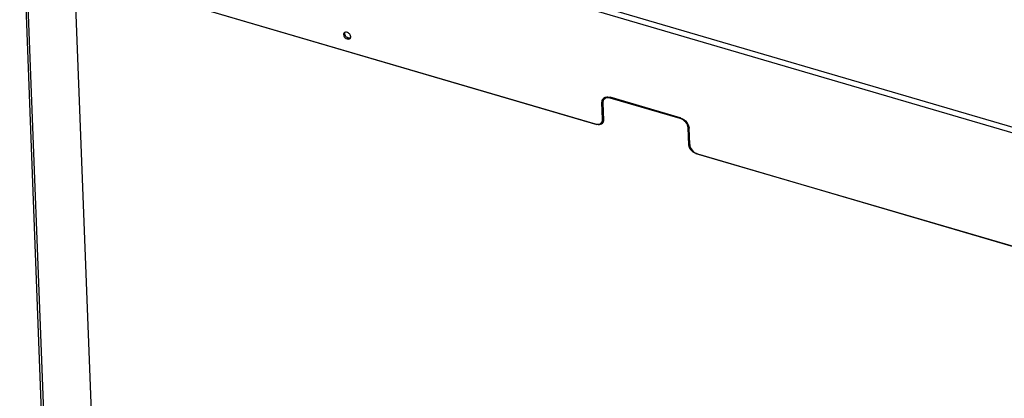
# Model space of a CAD drawing. Units: millimetres. Extents: x 0 to 4667, y 0 to 3300.
# Drawn here: x 2980 to 3488, y 1027 to 1223 of the extents above; entities that cross this region are included whole.
import ezdxf

# ---------------------------------------------------------------- set-up
doc = ezdxf.new("R2010")
doc.units = ezdxf.units.MM
doc.header["$LTSCALE"] = 256.666667
for name, color, linetype in [('INCA031-08500000TEKEN', 7, 'CONTINUOUS'), ('INCA570-08510560TEKEN', 7, 'CONTINUOUS'), ('INCA571-08510560TEKEN', 7, 'CONTINUOUS'), ('INCA573-08500060TEKEN', 7, 'CONTINUOUS')]:
    doc.layers.add(name, color=color, linetype=linetype)

msp = doc.modelspace()

# ---------------------------------------------------------------- linework, layer by layer
at = {"layer": 'INCA031-08500000TEKEN', "color": 5, "linetype": 'Continuous'}
for points in [[(3147.64, 1215.4), (3147.64, 1215.6), (3147.67, 1215.8), (3147.75, 1215.98)], [(3147.86, 1214.61), (3147.74, 1214.85), (3147.65, 1215.12), (3147.64, 1215.4)], [(3148.41, 1213.84), (3148.19, 1214.06), (3147.99, 1214.32), (3147.86, 1214.61)], [(3149.16, 1213.31), (3148.89, 1213.45), (3148.63, 1213.63), (3148.41, 1213.84)], [(3149.97, 1213.08), (3149.69, 1213.1), (3149.41, 1213.19), (3149.16, 1213.31)], [(3150.56, 1213.14), (3150.37, 1213.08), (3150.17, 1213.06), (3149.97, 1213.08)]]:
    msp.add_open_spline(points, degree=3, dxfattribs=at)
msp.add_open_spline([(3150.72, 1213.2), (3150.69, 1213.19), (3150.64, 1213.17), (3150.59, 1213.15), (3150.56, 1213.14)], degree=3, knots=[0, 0, 0, 0, 0.495846, 1, 1, 1, 1], dxfattribs=at)
at = {"layer": 'INCA570-08510560TEKEN', "color": 5, "linetype": 'Continuous'}
for p, q in [((3030.71, 670.24), (3008.82, 1243.45)), ((3013.06, 1246.2), (3277.67, 1168.6)), ((3281.81, 1182.07), (3281.34, 1181.54)), ((3284.83, 1182.49), (3284.55, 1182.17)), ((3320.59, 1171.6), (3284.55, 1182.17)), ((3280.73, 1179.7), (3281.07, 1170.8)), ((3320.86, 1171.91), (3320.59, 1171.6)), ((3277.67, 1168.6), (3277.75, 1168.69)), ((3325.06, 1167.23), (3324.68, 1166.8)), ((3325.02, 1157.91), (3324.68, 1166.8)), ((3325.02, 1157.91), (3325.44, 1158.38)), ((3328.66, 1153.65), (3328.72, 1153.71)), ((3328.66, 1153.65), (3501.85, 1102.86))]:
    msp.add_line(p, q, dxfattribs=at)
for centre, radius, start, end in [((3279.45, 1171.12), 2.11, 298.8466, 302.978), ((3279.04, 1170.49), 2, 318.0778, 328.3864), ((3279.48, 1171.07), 2.05, 302.9814, 307.7474)]:
    msp.add_arc(centre, radius, start, end, dxfattribs=at)
msp.add_open_spline([(3281.86, 1181.98), (3281.67, 1181.86), (3281.49, 1181.71), (3281.34, 1181.54)], degree=3, dxfattribs=at)
for points, knots in [([(3281.81, 1182.07), (3281.89, 1182.16), (3282.22, 1182.47), (3282.64, 1182.68), (3282.97, 1182.77)], [0, 0, 0, 0, 0.244725, 1, 1, 1, 1]), ([(3284.55, 1182.17), (3284.08, 1182.31), (3283.15, 1182.45), (3282.23, 1182.19), (3281.86, 1181.98)], [0, 0, 0, 0, 0.53308, 1, 1, 1, 1]), ([(3280.83, 1180.6), (3280.81, 1180.53), (3280.74, 1180.23), (3280.72, 1179.93), (3280.73, 1179.7)], [0, 0, 0, 0, 0.242242, 1, 1, 1, 1]), ([(3281.34, 1181.54), (3281.16, 1181.34), (3280.97, 1181.03), (3280.85, 1180.69), (3280.83, 1180.6)], [0, 0, 0, 0, 0.74324, 1, 1, 1, 1]), ([(3324.68, 1166.8), (3324.64, 1167.86), (3323.59, 1169.98), (3321.68, 1171.28), (3320.59, 1171.6)], [0, 0, 0, 0, 0.482104, 1, 1, 1, 1]), ([(3280.53, 1169.16), (3280.22, 1168.81), (3279.24, 1168.32), (3278.2, 1168.45), (3277.67, 1168.6)], [0, 0, 0, 0, 0.460428, 1, 1, 1, 1]), ([(3279.32, 1168.97), (3279.42, 1168.97), (3279.82, 1169.01), (3280.21, 1169.13), (3280.47, 1169.27)], [0, 0, 0, 0, 0.263412, 1, 1, 1, 1]), ([(3281.07, 1170.8), (3281.07, 1170.68), (3281.06, 1170.21), (3280.92, 1169.74), (3280.74, 1169.45)], [0, 0, 0, 0, 0.265372, 1, 1, 1, 1]), ([(3328.66, 1153.65), (3327.69, 1153.93), (3326, 1155.08), (3325.06, 1156.97), (3325.02, 1157.91)], [0, 0, 0, 0, 0.517896, 1, 1, 1, 1])]:
    msp.add_open_spline(points, degree=3, knots=knots, dxfattribs=at)
at = {"layer": 'INCA571-08510560TEKEN', "color": 5, "linetype": 'Continuous'}
for p, q in [((3928.18, 1039.12), (3123.78, 1275.03)), ((3927.29, 1036.44), (3122.89, 1272.35)), ((3013.06, 1246.2), (3276.8, 1168.86)), ((3320.57, 1172.01), (3284.53, 1182.58)), ((3280.29, 1179.82), (3280.76, 1180.35)), ((3280.61, 1171.34), (3280.29, 1179.82)), ((3281.03, 1171.8), (3280.61, 1171.34)), ((3280.48, 1170.02), (3280, 1169.49)), ((3325.45, 1158.19), (3325.12, 1166.68)), ((3329.54, 1153.39), (3500.97, 1103.11))]:
    msp.add_line(p, q, dxfattribs=at)
for centre, radius, start, end in [((3282.81, 1180.22), 2.48, 129.9593, 138.0321), ((3283.41, 1180.68), 2.62, 153.9871, 154.595), ((3283.35, 1180.71), 2.56, 146.4996, 154.0085), ((3282.88, 1180.13), 2.59, 118.6953, 129.8856), ((3318.97, 1166.56), 5.68, 69.3916, 73.6277), ((3278.22, 1171.05), 2.37, 334.595, 335.2002), ((3278.37, 1171.69), 2.72, 344.5785, 351.3147), ((3320.75, 1166.46), 4.38, 9.8737, 11.0821)]:
    msp.add_arc(centre, radius, start, end, dxfattribs=at)
for points, knots in [([(3147.45, 1215.73), (3147.4, 1215.68), (3147.22, 1215.43), (3147.16, 1215.1), (3147.17, 1214.87)], [0, 0, 0, 0, 0.240052, 1, 1, 1, 1]), ([(3147.17, 1214.87), (3147.18, 1214.47), (3147.52, 1213.66), (3148.45, 1212.81), (3149.59, 1212.41), (3150.36, 1212.68), (3150.58, 1212.92)], [0, 0, 0, 0, 0.253935, 0.535621, 0.792347, 1, 1, 1, 1]), ([(3147.74, 1215.95), (3147.68, 1215.83), (3147.64, 1215.64), (3147.64, 1215.45), (3147.64, 1215.4)], [0, 0, 0, 0, 0.738136, 1, 1, 1, 1]), ([(3147.64, 1215.4), (3147.66, 1215.04), (3147.86, 1214.5), (3148.33, 1213.9), (3148.92, 1213.4), (3149.75, 1213.02), (3150.49, 1213.08), (3150.77, 1213.23)], [0, 0, 0, 0, 0.245795, 0.382609, 0.521626, 0.782541, 1, 1, 1, 1]), ([(3150.86, 1213.79), (3150.85, 1214.14), (3150.64, 1214.68), (3150.18, 1215.28), (3149.59, 1215.78), (3148.76, 1216.17), (3148.01, 1216.1), (3147.74, 1215.95)], [0, 0, 0, 0, 0.245795, 0.382609, 0.521626, 0.782541, 1, 1, 1, 1]), ([(3150.77, 1213.23), (3150.82, 1213.36), (3150.86, 1213.55), (3150.86, 1213.74), (3150.86, 1213.79)], [0, 0, 0, 0, 0.738136, 1, 1, 1, 1]), ([(3280.29, 1179.82), (3280.27, 1180.21), (3280.36, 1180.95), (3280.73, 1181.62), (3280.97, 1181.88)], [0, 0, 0, 0, 0.519233, 1, 1, 1, 1]), ([(3281.04, 1181.8), (3280.99, 1181.7), (3280.81, 1181.23), (3280.75, 1180.73), (3280.76, 1180.35)], [0, 0, 0, 0, 0.239969, 1, 1, 1, 1]), ([(3281.63, 1182.41), (3281.73, 1182.46), (3282.15, 1182.66), (3282.62, 1182.75), (3282.97, 1182.77)], [0, 0, 0, 0, 0.240189, 1, 1, 1, 1]), ([(3282.97, 1182.77), (3283.09, 1182.78), (3283.62, 1182.78), (3284.15, 1182.69), (3284.53, 1182.58)], [0, 0, 0, 0, 0.238845, 1, 1, 1, 1]), ([(3320.97, 1171.87), (3321.47, 1171.69), (3323.31, 1170.7), (3324.75, 1168.83), (3325.05, 1167.31)], [0, 0, 0, 0, 0.25638, 1, 1, 1, 1]), ([(3276.8, 1168.86), (3277.02, 1168.79), (3277.85, 1168.61), (3278.77, 1168.69), (3279.32, 1168.97)], [0, 0, 0, 0, 0.275577, 1, 1, 1, 1]), ([(3280.38, 1170.05), (3280.42, 1170.15), (3280.58, 1170.56), (3280.63, 1171), (3280.61, 1171.34)], [0, 0, 0, 0, 0.240061, 1, 1, 1, 1]), ([(3325.45, 1158.19), (3325.49, 1157.13), (3326.54, 1155.01), (3328.45, 1153.71), (3329.54, 1153.39)], [0, 0, 0, 0, 0.482104, 1, 1, 1, 1])]:
    msp.add_open_spline(points, degree=3, knots=knots, dxfattribs=at)
for points in [[(3147.74, 1215.95), (3147.63, 1215.9), (3147.53, 1215.82), (3147.45, 1215.73)], [(3150.58, 1212.92), (3150.66, 1213.01), (3150.72, 1213.12), (3150.77, 1213.23)], [(3279.32, 1168.97), (3279.58, 1169.1), (3279.81, 1169.28), (3280, 1169.49)], [(3280, 1169.49), (3280.15, 1169.65), (3280.27, 1169.84), (3280.36, 1170.03)], [(3280.84, 1170.56), (3280.75, 1170.36), (3280.62, 1170.18), (3280.48, 1170.02)], [(3280.99, 1170.96), (3280.95, 1170.82), (3280.9, 1170.69), (3280.84, 1170.56)], [(3325.07, 1167.21), (3325.1, 1167.04), (3325.12, 1166.86), (3325.12, 1166.68)]]:
    msp.add_open_spline(points, degree=3, dxfattribs=at)
at = {"layer": 'INCA573-08500060TEKEN', "color": 5, "linetype": 'Continuous'}
for p, q in [((3004.8, 675.19), (2980.37, 1314.96)), ((2981.39, 1314.52), (3005.84, 674.2))]:
    msp.add_line(p, q, dxfattribs=at)

doc.saveas('drawing.dxf')
